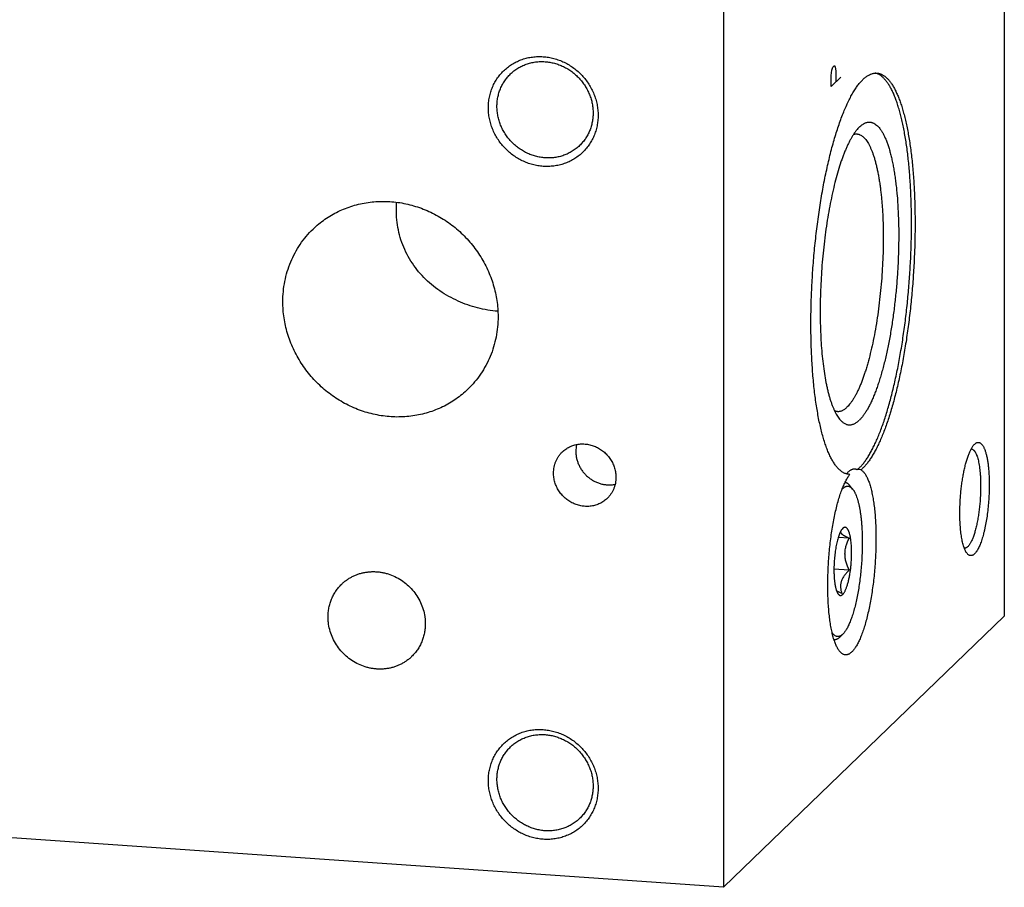
# Model space of a CAD drawing. Units: inches. Extents: x 0.3 to 21.7, y 0.3 to 16.7.
# Drawn here: x 13.4 to 15.9, y 6 to 8.3 of the extents above; entities that cross this region are included whole.
import ezdxf

# ---------------------------------------------------------------- set-up
doc = ezdxf.new("R2010")
doc.units = ezdxf.units.IN
doc.header["$LTSCALE"] = 1.21
doc.header["$MEASUREMENT"] = 0
doc.layers.get('0').update_dxf_attribs({"linetype": 'CONTINUOUS'})

msp = doc.modelspace()

# ---------------------------------------------------------------- linework, layer by layer
at = {"color": 7, "linetype": 'Continuous'}
for p, q in [((15.9304, 10.3395), (15.9304, 6.7353)), ((15.1976, 9.6317), (15.1976, 6.0274)), ((15.5979, 8.1515), (15.5976, 8.1516)), ((15.5523, 8.0123), (15.5533, 8.0132)), ((15.5272, 7.1053), (15.5253, 7.1054)), ((15.556, 7.1171), (15.5468, 7.1177)), ((15.5346, 7.0671), (15.5266, 7.0769)), ((15.509, 6.9646), (15.5068, 6.9621)), ((15.5258, 6.939), (15.4971, 6.941)), ((15.5258, 6.8554), (15.4858, 6.8582)), ((15.9304, 6.7353), (15.1976, 6.0274)), ((15.5083, 6.6877), (15.499, 6.6791)), ((15.1976, 6.0274), (6.0696, 6.6605))]:
    msp.add_line(p, q, dxfattribs=at)
at = {"color": 4, "linetype": 'Continuous'}
for p, q in [((15.4827, 8.1684), (15.4868, 8.1724)), ((15.4868, 8.1724), (15.4889, 8.1686)), ((15.4785, 8.147), (15.4806, 8.1606)), ((15.4785, 8.118), (15.4785, 8.147)), ((15.4806, 8.1606), (15.4827, 8.1684)), ((15.4889, 8.1686), (15.4909, 8.159)), ((15.4909, 8.159), (15.4909, 8.13)), ((15.5034, 8.142), (15.4785, 8.118))]:
    msp.add_line(p, q, dxfattribs=at)
at = {"color": 7, "linetype": 'Continuous'}
for centre, radius, start, end in [((15.5859, 8.1186), 0.0351, 70.4812, 78.2906), ((14.8917, 7.1653), 0.0795, 166.816, 180.0515), ((15.5281, 6.9455), 0.027, 142.1773, 142.8482)]:
    msp.add_arc(centre, radius, start, end, dxfattribs=at)
for points, knots in [([(14.727, 7.9094), (14.7223, 7.9098), (14.7129, 7.9109), (14.699, 7.9139), (14.6853, 7.9183), (14.6721, 7.9239), (14.6594, 7.9308), (14.6473, 7.9389), (14.636, 7.9481), (14.6256, 7.9582), (14.6162, 7.9693), (14.6078, 7.9812), (14.6006, 7.9937), (14.5945, 8.0069), (14.5898, 8.0204), (14.5864, 8.0343), (14.5843, 8.0484), (14.5836, 8.0625), (14.5843, 8.0765), (14.5864, 8.0903), (14.5898, 8.1037), (14.5945, 8.1166), (14.6005, 8.1289), (14.6078, 8.1405), (14.6162, 8.1512), (14.6256, 8.161), (14.636, 8.1697), (14.6473, 8.1773), (14.6574, 8.1827), (14.6658, 8.1863), (14.6743, 8.1895), (14.6854, 8.1927), (14.6968, 8.1947), (14.706, 8.1957), (14.7153, 8.1962), (14.7223, 8.1961), (14.727, 8.1957)], [0, 0, 0, 0, 0.031402, 0.063008, 0.094805, 0.126771, 0.158878, 0.191093, 0.223381, 0.255701, 0.288015, 0.320281, 0.352462, 0.384523, 0.416432, 0.448163, 0.479699, 0.511026, 0.542141, 0.573048, 0.60376, 0.634295, 0.664682, 0.694954, 0.725149, 0.755309, 0.785476, 0.815693, 0.846002, 0.861207, 0.876448, 0.907042, 0.937821, 0.953289, 0.96881, 1, 1, 1, 1]), ([(14.6415, 8.1506), (14.6444, 8.1534), (14.6505, 8.1587), (14.6606, 8.1657), (14.6713, 8.1716), (14.6827, 8.1763), (14.6945, 8.1798), (14.7067, 8.1821), (14.7192, 8.1831), (14.7275, 8.1829), (14.7317, 8.1826)], [0, 0, 0, 0, 0.123317, 0.246817, 0.370675, 0.49505, 0.620077, 0.745867, 0.872493, 1, 1, 1, 1]), ([(14.727, 8.1957), (14.7317, 8.1954), (14.7411, 8.1943), (14.755, 8.1913), (14.7686, 8.1869), (14.7819, 8.1812), (14.7946, 8.1743), (14.8067, 8.1663), (14.818, 8.1571), (14.8284, 8.1469), (14.8378, 8.1359), (14.8462, 8.124), (14.8534, 8.1114), (14.8594, 8.0983), (14.8642, 8.0847), (14.8676, 8.0708), (14.8697, 8.0568), (14.8704, 8.0427), (14.8697, 8.0287), (14.8676, 8.0149), (14.8642, 8.0015), (14.8595, 7.9886), (14.8535, 7.9762), (14.8462, 7.9647), (14.8378, 7.9539), (14.8284, 7.9442), (14.8179, 7.9354), (14.8066, 7.9278), (14.7966, 7.9225), (14.7882, 7.9189), (14.7796, 7.9157), (14.7686, 7.9125), (14.7572, 7.9104), (14.748, 7.9095), (14.7387, 7.909), (14.7317, 7.9091), (14.727, 7.9094)], [0, 0, 0, 0, 0.031402, 0.063008, 0.094805, 0.126771, 0.158878, 0.191093, 0.223381, 0.255701, 0.288015, 0.320281, 0.352462, 0.384523, 0.416432, 0.448163, 0.479699, 0.511026, 0.542141, 0.573048, 0.60376, 0.634295, 0.664682, 0.694954, 0.725149, 0.755309, 0.785476, 0.815693, 0.846002, 0.861207, 0.876448, 0.907042, 0.937821, 0.953289, 0.96881, 1, 1, 1, 1]), ([(14.7317, 8.1826), (14.7358, 8.1823), (14.7441, 8.1814), (14.7563, 8.1787), (14.7682, 8.1749), (14.7798, 8.1699), (14.791, 8.1639), (14.8016, 8.1568), (14.8115, 8.1488), (14.8206, 8.1399), (14.8289, 8.1302), (14.8362, 8.1197), (14.8426, 8.1087), (14.8478, 8.0972), (14.852, 8.0853), (14.855, 8.0732), (14.8568, 8.0608), (14.8572, 8.0526), (14.8572, 8.0485)], [0, 0, 0, 0, 0.061449, 0.123297, 0.185519, 0.248071, 0.3109, 0.37394, 0.437122, 0.500368, 0.5636, 0.626741, 0.689714, 0.752452, 0.814893, 0.876987, 0.938697, 1, 1, 1, 1]), ([(14.6063, 8.0659), (14.6063, 8.0699), (14.6066, 8.0778), (14.6084, 8.0897), (14.6112, 8.1012), (14.6152, 8.1123), (14.6203, 8.1229), (14.6263, 8.1329), (14.6334, 8.1422), (14.6387, 8.1479), (14.6415, 8.1506)], [0, 0, 0, 0, 0.127348, 0.253861, 0.379588, 0.504605, 0.629017, 0.752953, 0.876561, 1, 1, 1, 1]), ([(15.5253, 7.1054), (15.5242, 7.1055), (15.522, 7.1057), (15.5189, 7.1064), (15.5157, 7.1074), (15.5114, 7.1092), (15.5062, 7.1124), (15.5001, 7.1173), (15.4942, 7.1234), (15.4885, 7.1307), (15.483, 7.1393), (15.4777, 7.149), (15.4725, 7.1598), (15.4676, 7.1718), (15.4629, 7.1848), (15.4585, 7.199), (15.4543, 7.2141), (15.4503, 7.2303), (15.4466, 7.2474), (15.4432, 7.2655), (15.4401, 7.2844), (15.4372, 7.3041), (15.4347, 7.3247), (15.4325, 7.3459), (15.4305, 7.3679), (15.4284, 7.3983), (15.4265, 7.4377), (15.4255, 7.4863), (15.4259, 7.5362), (15.4275, 7.587), (15.4304, 7.6382), (15.4346, 7.6894), (15.44, 7.7399), (15.4466, 7.7894), (15.4542, 7.8374), (15.4615, 7.8761), (15.4679, 7.906), (15.4728, 7.9275), (15.4779, 7.9482), (15.4833, 7.9682), (15.4888, 7.9874), (15.4945, 8.0057), (15.5004, 8.0231), (15.5064, 8.0395), (15.5126, 8.055), (15.5188, 8.0694), (15.5252, 8.0828), (15.5317, 8.0951), (15.5382, 8.1063), (15.5448, 8.1163), (15.5514, 8.1252), (15.558, 8.1328), (15.5647, 8.1393), (15.5714, 8.1446), (15.578, 8.1486), (15.5837, 8.151), (15.5881, 8.1522), (15.5914, 8.1527), (15.5947, 8.153), (15.5968, 8.153), (15.5979, 8.1529)], [0, 0, 0, 0, 0.002865, 0.005755, 0.008696, 0.011711, 0.018044, 0.024907, 0.032411, 0.040638, 0.049642, 0.059459, 0.070108, 0.081598, 0.09393, 0.107095, 0.12108, 0.135867, 0.151432, 0.16775, 0.18479, 0.20252, 0.220904, 0.239905, 0.259484, 0.279597, 0.321255, 0.364515, 0.408993, 0.454292, 0.500003, 0.545715, 0.591013, 0.635492, 0.678751, 0.720408, 0.740522, 0.7601, 0.779101, 0.797485, 0.815215, 0.832254, 0.848572, 0.864137, 0.878923, 0.892908, 0.906073, 0.918404, 0.929895, 0.940543, 0.950359, 0.959363, 0.96759, 0.975094, 0.981957, 0.988289, 0.991305, 0.994245, 0.997136, 1, 1, 1, 1]), ([(15.5468, 7.1177), (15.5488, 7.1194), (15.553, 7.1232), (15.5591, 7.1296), (15.5651, 7.137), (15.571, 7.1454), (15.577, 7.1547), (15.5829, 7.165), (15.5887, 7.1762), (15.5945, 7.1882), (15.6002, 7.2011), (15.6057, 7.2149), (15.6112, 7.2295), (15.6166, 7.2449), (15.6218, 7.261), (15.6269, 7.2779), (15.6319, 7.2954), (15.6384, 7.32), (15.6461, 7.3523), (15.6544, 7.3926), (15.6619, 7.4349), (15.6686, 7.4786), (15.6744, 7.5236), (15.6792, 7.5693), (15.6831, 7.6156), (15.6859, 7.662), (15.6877, 7.7081), (15.6884, 7.7536), (15.688, 7.7981), (15.6866, 7.8413), (15.6841, 7.8828), (15.6812, 7.9162), (15.6783, 7.9418), (15.6759, 7.9602), (15.6733, 7.9779), (15.6704, 7.9949), (15.6673, 8.0112), (15.664, 8.0267), (15.6605, 8.0415), (15.6567, 8.0554), (15.6528, 8.0685), (15.6486, 8.0808), (15.6443, 8.0922), (15.6398, 8.1026), (15.6351, 8.1122), (15.6302, 8.1207), (15.6252, 8.1284), (15.62, 8.135), (15.6147, 8.1407), (15.6093, 8.1454), (15.6037, 8.149), (15.5999, 8.1508), (15.5979, 8.1515)], [0, 0, 0, 0, 0.007476, 0.015596, 0.024393, 0.033889, 0.044096, 0.055018, 0.066655, 0.079001, 0.092045, 0.105774, 0.12017, 0.135215, 0.150886, 0.16716, 0.18401, 0.201409, 0.237734, 0.275886, 0.315594, 0.356574, 0.398526, 0.441145, 0.484115, 0.52712, 0.569842, 0.611967, 0.653186, 0.693199, 0.731715, 0.768464, 0.786094, 0.803189, 0.819719, 0.835657, 0.85098, 0.865663, 0.879687, 0.893033, 0.905687, 0.917636, 0.928872, 0.939393, 0.949199, 0.958301, 0.966714, 0.974468, 0.981604, 0.98818, 0.994277, 1, 1, 1, 1]), ([(15.5979, 8.1529), (15.5989, 8.1528), (15.6009, 8.1526), (15.6039, 8.152), (15.6068, 8.1511), (15.6107, 8.1495), (15.6156, 8.1468), (15.6213, 8.1426), (15.6268, 8.1373), (15.6321, 8.1309), (15.6373, 8.1235), (15.6424, 8.1151), (15.6472, 8.1058), (15.652, 8.0954), (15.6565, 8.0841), (15.6608, 8.0718), (15.6649, 8.0586), (15.6688, 8.0445), (15.6725, 8.0296), (15.6759, 8.0138), (15.6792, 7.9973), (15.6821, 7.98), (15.6849, 7.9619), (15.6873, 7.9432), (15.6896, 7.9238), (15.6922, 7.8968), (15.6948, 7.8618), (15.6968, 7.8183), (15.6976, 7.7732), (15.6974, 7.727), (15.696, 7.6799), (15.6935, 7.6325), (15.69, 7.585), (15.6854, 7.5379), (15.6798, 7.4915), (15.6732, 7.4462), (15.6657, 7.4025), (15.6573, 7.3606), (15.6496, 7.3272), (15.643, 7.3016), (15.638, 7.2833), (15.6328, 7.2658), (15.6275, 7.249), (15.622, 7.233), (15.6164, 7.2179), (15.6107, 7.2036), (15.6049, 7.1901), (15.599, 7.1776), (15.593, 7.166), (15.587, 7.1553), (15.5809, 7.1457), (15.5748, 7.137), (15.5686, 7.1293), (15.5625, 7.1227), (15.5582, 7.1188), (15.556, 7.1171)], [0, 0, 0, 0, 0.002737, 0.005494, 0.008294, 0.011154, 0.017127, 0.023543, 0.030502, 0.038078, 0.046323, 0.055274, 0.064953, 0.075373, 0.08654, 0.09845, 0.111097, 0.12447, 0.138554, 0.153329, 0.168775, 0.184867, 0.201579, 0.218884, 0.23675, 0.255147, 0.293395, 0.333347, 0.374701, 0.417143, 0.460346, 0.503976, 0.547695, 0.591164, 0.634045, 0.676009, 0.716733, 0.75591, 0.793245, 0.811137, 0.828468, 0.845209, 0.86133, 0.876807, 0.891614, 0.90573, 0.919136, 0.931818, 0.943763, 0.954964, 0.965419, 0.975132, 0.984116, 0.992394, 1, 1, 1, 1]), ([(14.7317, 7.9317), (14.7276, 7.932), (14.7194, 7.9329), (14.7072, 7.9356), (14.6952, 7.9394), (14.6836, 7.9444), (14.6725, 7.9504), (14.6619, 7.9575), (14.652, 7.9655), (14.6429, 7.9745), (14.6346, 7.9842), (14.6272, 7.9946), (14.6209, 8.0056), (14.6156, 8.0171), (14.6115, 8.029), (14.6085, 8.0411), (14.6067, 8.0535), (14.6063, 8.0617), (14.6063, 8.0659)], [0, 0, 0, 0, 0.061449, 0.123297, 0.185519, 0.248071, 0.3109, 0.37394, 0.437122, 0.500368, 0.5636, 0.626741, 0.689714, 0.752452, 0.814893, 0.876987, 0.938697, 1, 1, 1, 1]), ([(14.8572, 8.0485), (14.8572, 8.0445), (14.8568, 8.0365), (14.8551, 8.0247), (14.8522, 8.0131), (14.8483, 8.002), (14.8432, 7.9914), (14.8371, 7.9814), (14.8301, 7.9721), (14.8248, 7.9664), (14.822, 7.9637)], [0, 0, 0, 0, 0.127348, 0.253861, 0.379588, 0.504605, 0.629017, 0.752953, 0.876561, 1, 1, 1, 1]), ([(15.5533, 8.0132), (15.5549, 8.0147), (15.5581, 8.0174), (15.5631, 8.0207), (15.5673, 8.0228), (15.5707, 8.0239), (15.5732, 8.0245), (15.5756, 8.0248), (15.5781, 8.0249), (15.5805, 8.0248), (15.5829, 8.0244), (15.5853, 8.0238), (15.5885, 8.0227), (15.5925, 8.0206), (15.5971, 8.0173), (15.6016, 8.013), (15.6059, 8.0078), (15.6101, 8.0017), (15.6142, 7.9947), (15.6181, 7.9868), (15.6219, 7.9782), (15.6255, 7.9686), (15.6289, 7.9583), (15.6321, 7.9472), (15.6352, 7.9353), (15.638, 7.9227), (15.6407, 7.9094), (15.6431, 7.8954), (15.6453, 7.8808), (15.6473, 7.8656), (15.6491, 7.8498), (15.6512, 7.8278), (15.6531, 7.7991), (15.6545, 7.7635), (15.655, 7.7267), (15.6544, 7.6889), (15.6529, 7.6505), (15.6504, 7.612), (15.647, 7.5736), (15.6427, 7.5358), (15.6376, 7.4988), (15.6316, 7.4631), (15.6249, 7.429), (15.6187, 7.4018), (15.6133, 7.3811), (15.6092, 7.3664), (15.605, 7.3523), (15.6006, 7.3389), (15.5961, 7.3262), (15.5916, 7.3142), (15.5869, 7.3029), (15.5821, 7.2925), (15.5773, 7.2828), (15.5724, 7.274), (15.5675, 7.266), (15.5625, 7.2589), (15.5576, 7.2527), (15.5541, 7.249), (15.5523, 7.2473)], [0, 0, 0, 0, 0.007718, 0.014769, 0.021251, 0.024323, 0.027306, 0.030223, 0.033098, 0.035955, 0.038821, 0.041721, 0.044679, 0.050853, 0.057509, 0.064768, 0.072722, 0.081433, 0.090942, 0.101274, 0.112442, 0.124448, 0.137288, 0.15095, 0.165417, 0.180668, 0.196679, 0.213421, 0.230862, 0.248969, 0.267705, 0.287031, 0.327289, 0.3694, 0.412996, 0.45769, 0.503084, 0.548771, 0.594343, 0.639389, 0.683508, 0.726307, 0.767411, 0.806463, 0.825116, 0.843136, 0.860485, 0.87713, 0.893039, 0.908187, 0.922546, 0.936098, 0.948826, 0.960719, 0.971774, 0.981994, 0.991394, 1, 1, 1, 1]), ([(15.5523, 8.0123), (15.5509, 8.0109), (15.548, 8.0079), (15.5438, 8.0029), (15.5397, 7.9972), (15.5355, 7.991), (15.5314, 7.9842), (15.5274, 7.9768), (15.5233, 7.9688), (15.5194, 7.9603), (15.5154, 7.9512), (15.5116, 7.9415), (15.5078, 7.9314), (15.5027, 7.9169), (15.4966, 7.8977), (15.4898, 7.8732), (15.4834, 7.8471), (15.4775, 7.8195), (15.472, 7.7907), (15.4671, 7.7609), (15.4628, 7.7301), (15.459, 7.6987), (15.4558, 7.6669), (15.4533, 7.6348), (15.4515, 7.6026), (15.4503, 7.5707), (15.4497, 7.5391), (15.4499, 7.5082), (15.4507, 7.478), (15.4522, 7.4488), (15.4544, 7.4209), (15.4572, 7.3943), (15.4606, 7.3693), (15.4641, 7.3496), (15.4671, 7.3347), (15.4695, 7.3243), (15.472, 7.3143), (15.4747, 7.3049), (15.4775, 7.296), (15.4804, 7.2877), (15.4834, 7.2799), (15.4866, 7.2727), (15.4898, 7.2661), (15.4932, 7.2601), (15.4966, 7.2547), (15.4991, 7.2514), (15.5004, 7.2499)], [0, 0, 0, 0, 0.007653, 0.015895, 0.024744, 0.034212, 0.044304, 0.055023, 0.066365, 0.078324, 0.09089, 0.104053, 0.117797, 0.132108, 0.162355, 0.194638, 0.228776, 0.264572, 0.301814, 0.340277, 0.379725, 0.419916, 0.4606, 0.501525, 0.542434, 0.583074, 0.623192, 0.662538, 0.700872, 0.737958, 0.773573, 0.807506, 0.839562, 0.869563, 0.883744, 0.897356, 0.910381, 0.922808, 0.934625, 0.945823, 0.956397, 0.966345, 0.975669, 0.984376, 0.992479, 1, 1, 1, 1]), ([(15.5456, 7.9941), (15.5462, 7.9941), (15.5476, 7.9939), (15.5496, 7.9935), (15.5516, 7.9929), (15.5543, 7.9918), (15.5576, 7.99), (15.5615, 7.9872), (15.5652, 7.9836), (15.5689, 7.9793), (15.5725, 7.9744), (15.5759, 7.9687), (15.5792, 7.9624), (15.5825, 7.9554), (15.5856, 7.9478), (15.5885, 7.9395), (15.5914, 7.9307), (15.5941, 7.9212), (15.5966, 7.9111), (15.599, 7.9005), (15.6012, 7.8893), (15.6033, 7.8777), (15.6052, 7.8655), (15.6069, 7.8528), (15.6085, 7.8398), (15.6099, 7.8263), (15.6111, 7.8124), (15.6125, 7.7932), (15.6137, 7.7684), (15.6144, 7.7378), (15.6144, 7.7065), (15.6137, 7.6745), (15.6121, 7.6422), (15.6099, 7.6098), (15.6069, 7.5775), (15.6033, 7.5458), (15.599, 7.5147), (15.5941, 7.4845), (15.5885, 7.4555), (15.5825, 7.428), (15.5769, 7.4061), (15.5723, 7.3894), (15.5687, 7.3776), (15.565, 7.3663), (15.5613, 7.3555), (15.5575, 7.3453), (15.5536, 7.3357), (15.5496, 7.3267), (15.5456, 7.3183), (15.5415, 7.3105), (15.5374, 7.3033), (15.5332, 7.2968), (15.529, 7.291), (15.5248, 7.2859), (15.5219, 7.2828), (15.5204, 7.2814)], [0, 0, 0, 0, 0.002717, 0.005453, 0.008231, 0.011067, 0.016982, 0.023328, 0.030199, 0.03767, 0.045793, 0.054603, 0.064124, 0.074369, 0.085345, 0.097049, 0.109476, 0.122616, 0.136454, 0.150973, 0.166153, 0.181972, 0.198405, 0.215425, 0.233003, 0.25111, 0.269713, 0.288779, 0.328163, 0.368975, 0.410914, 0.453665, 0.496908, 0.540318, 0.583567, 0.626328, 0.668282, 0.709115, 0.748524, 0.786223, 0.82194, 0.838978, 0.85543, 0.871269, 0.886471, 0.901011, 0.914872, 0.928034, 0.940484, 0.952212, 0.96321, 0.973479, 0.983023, 0.991856, 1, 1, 1, 1]), ([(15.5369, 7.9931), (15.5376, 7.9933), (15.539, 7.9937), (15.5412, 7.994), (15.5434, 7.9942), (15.5448, 7.9942), (15.5456, 7.9941)], [0, 0, 0, 0, 0.256981, 0.508031, 0.755039, 1, 1, 1, 1]), ([(14.822, 7.9637), (14.8191, 7.9609), (14.8129, 7.9556), (14.8029, 7.9486), (14.7921, 7.9428), (14.7808, 7.938), (14.769, 7.9345), (14.7567, 7.9323), (14.7443, 7.9312), (14.7359, 7.9314), (14.7317, 7.9317)], [0, 0, 0, 0, 0.123317, 0.246817, 0.370675, 0.49505, 0.620077, 0.745867, 0.872493, 1, 1, 1, 1]), ([(14.1263, 7.7457), (14.1311, 7.7504), (14.1411, 7.7593), (14.1572, 7.7715), (14.1742, 7.7824), (14.1921, 7.7919), (14.2107, 7.8), (14.2299, 7.8067), (14.2497, 7.8119), (14.2699, 7.8156), (14.2904, 7.8177), (14.3112, 7.8183), (14.332, 7.8174), (14.3528, 7.8149), (14.3735, 7.8109), (14.3939, 7.8053), (14.414, 7.7983), (14.4336, 7.7899), (14.4526, 7.78), (14.4709, 7.7689), (14.4885, 7.7564), (14.5051, 7.7427), (14.5208, 7.728), (14.5355, 7.7121), (14.549, 7.6953), (14.5613, 7.6776), (14.5723, 7.6592), (14.5819, 7.64), (14.5902, 7.6203), (14.597, 7.6002), (14.6024, 7.5797), (14.6062, 7.5589), (14.6085, 7.5381), (14.6091, 7.5241), (14.6091, 7.5171)], [0, 0, 0, 0, 0.029942, 0.059909, 0.089924, 0.12001, 0.150188, 0.180475, 0.21089, 0.241444, 0.272147, 0.303007, 0.334025, 0.365203, 0.396534, 0.428014, 0.45963, 0.49137, 0.523218, 0.555155, 0.587163, 0.61922, 0.651304, 0.683392, 0.715461, 0.747489, 0.779454, 0.811336, 0.843116, 0.874778, 0.906307, 0.937692, 0.968925, 1, 1, 1, 1]), ([(14.6085, 7.531), (14.5908, 7.5324), (14.5642, 7.537), (14.5298, 7.5474), (14.5045, 7.5575), (14.4802, 7.5697), (14.457, 7.584), (14.4352, 7.6005), (14.4151, 7.619), (14.3971, 7.6395), (14.3813, 7.6618), (14.368, 7.6856), (14.3575, 7.7107), (14.3499, 7.7367), (14.3452, 7.7631), (14.3433, 7.7895), (14.3438, 7.8071), (14.3444, 7.8157)], [0, 0, 0, 0, 0.12368, 0.186313, 0.249215, 0.312256, 0.37535, 0.438454, 0.501554, 0.564653, 0.627745, 0.690793, 0.753705, 0.816323, 0.878428, 0.93975, 1, 1, 1, 1]), ([(14.0475, 7.5561), (14.0475, 7.565), (14.0483, 7.5829), (14.0522, 7.6093), (14.0586, 7.6351), (14.0675, 7.66), (14.0788, 7.6837), (14.0924, 7.7061), (14.1082, 7.7269), (14.1201, 7.7397), (14.1263, 7.7457)], [0, 0, 0, 0, 0.127348, 0.253861, 0.379588, 0.504605, 0.629017, 0.752953, 0.876561, 1, 1, 1, 1]), ([(14.5302, 7.3275), (14.5254, 7.3229), (14.5154, 7.3139), (14.4993, 7.3017), (14.4823, 7.2909), (14.4645, 7.2813), (14.4459, 7.2732), (14.4266, 7.2665), (14.4068, 7.2613), (14.3866, 7.2576), (14.3661, 7.2555), (14.3453, 7.2549), (14.3245, 7.2558), (14.3037, 7.2583), (14.283, 7.2624), (14.2626, 7.2679), (14.2425, 7.2749), (14.2229, 7.2833), (14.2039, 7.2932), (14.1856, 7.3044), (14.168, 7.3168), (14.1514, 7.3305), (14.1357, 7.3453), (14.121, 7.3611), (14.1075, 7.3779), (14.0953, 7.3956), (14.0843, 7.4141), (14.0746, 7.4332), (14.0663, 7.4529), (14.0595, 7.473), (14.0541, 7.4935), (14.0503, 7.5143), (14.048, 7.5352), (14.0475, 7.5491), (14.0475, 7.5561)], [0, 0, 0, 0, 0.029942, 0.059909, 0.089924, 0.12001, 0.150188, 0.180475, 0.21089, 0.241444, 0.272147, 0.303007, 0.334025, 0.365203, 0.396534, 0.428014, 0.45963, 0.49137, 0.523218, 0.555155, 0.587163, 0.61922, 0.651304, 0.683392, 0.715461, 0.747489, 0.779454, 0.811336, 0.843116, 0.874778, 0.906307, 0.937692, 0.968925, 1, 1, 1, 1]), ([(14.6091, 7.5171), (14.6091, 7.5082), (14.6082, 7.4903), (14.6043, 7.4639), (14.5979, 7.4381), (14.589, 7.4132), (14.5777, 7.3895), (14.5641, 7.3671), (14.5483, 7.3463), (14.5365, 7.3336), (14.5302, 7.3275)], [0, 0, 0, 0, 0.127348, 0.253861, 0.379588, 0.504605, 0.629017, 0.752953, 0.876561, 1, 1, 1, 1]), ([(15.4953, 7.2699), (15.4964, 7.2698), (15.4984, 7.2698), (15.5016, 7.2702), (15.5047, 7.271), (15.5079, 7.2723), (15.511, 7.274), (15.5142, 7.276), (15.5174, 7.2785), (15.5194, 7.2804), (15.5204, 7.2814)], [0, 0, 0, 0, 0.108148, 0.218127, 0.331672, 0.450342, 0.575488, 0.708242, 0.849515, 1, 1, 1, 1]), ([(15.4869, 7.272), (15.4876, 7.2717), (15.489, 7.2712), (15.4911, 7.2705), (15.4932, 7.2701), (15.4946, 7.2699), (15.4953, 7.2699)], [0, 0, 0, 0, 0.256887, 0.507921, 0.754971, 1, 1, 1, 1]), ([(15.5004, 7.2499), (15.5013, 7.2487), (15.5032, 7.2465), (15.5062, 7.2435), (15.5093, 7.241), (15.5124, 7.2388), (15.5156, 7.2371), (15.5188, 7.2358), (15.5221, 7.235), (15.5254, 7.2346), (15.5287, 7.2347), (15.5321, 7.2352), (15.5354, 7.2361), (15.5388, 7.2375), (15.5422, 7.2393), (15.5456, 7.2415), (15.549, 7.2442), (15.5512, 7.2462), (15.5523, 7.2473)], [0, 0, 0, 0, 0.074274, 0.144078, 0.209782, 0.271853, 0.330859, 0.387475, 0.442476, 0.496714, 0.551079, 0.606455, 0.663675, 0.723486, 0.786535, 0.853362, 0.924406, 1, 1, 1, 1]), ([(14.7768, 7.1639), (14.7796, 7.1666), (14.7856, 7.1716), (14.7958, 7.1775), (14.8068, 7.1818), (14.8184, 7.1844), (14.8304, 7.1852), (14.8426, 7.1842), (14.8545, 7.1814), (14.866, 7.1769), (14.8769, 7.1708), (14.8868, 7.1632), (14.8956, 7.1543), (14.9031, 7.1443), (14.9091, 7.1334), (14.9135, 7.1218), (14.9162, 7.1098), (14.9168, 7.1017), (14.9168, 7.0976)], [0, 0, 0, 0, 0.059902, 0.119996, 0.180456, 0.24142, 0.302981, 0.365176, 0.427988, 0.491346, 0.555136, 0.619205, 0.683381, 0.747482, 0.811332, 0.874777, 0.937692, 1, 1, 1, 1]), ([(15.8144, 7.004), (15.8144, 7.0088), (15.8145, 7.0184), (15.8151, 7.0328), (15.816, 7.0474), (15.8173, 7.0619), (15.8189, 7.0762), (15.8209, 7.0901), (15.8231, 7.1036), (15.8257, 7.1165), (15.8285, 7.1286), (15.8315, 7.1399), (15.8342, 7.1487), (15.8366, 7.1552), (15.8383, 7.1597), (15.8401, 7.1639), (15.8418, 7.1678), (15.8437, 7.1714), (15.8455, 7.1747), (15.8474, 7.1776), (15.8493, 7.1803), (15.8511, 7.1826), (15.8525, 7.1839), (15.8531, 7.1845)], [0, 0, 0, 0, 0.076278, 0.153789, 0.231829, 0.309682, 0.386639, 0.461999, 0.535082, 0.605232, 0.671831, 0.734309, 0.792148, 0.819189, 0.844909, 0.869268, 0.892229, 0.913768, 0.933867, 0.95252, 0.969738, 0.985547, 1, 1, 1, 1]), ([(15.8441, 7.1719), (15.8445, 7.1718), (15.8454, 7.1717), (15.8467, 7.1713), (15.848, 7.1706), (15.8492, 7.1698), (15.8505, 7.1687), (15.8517, 7.1675), (15.8529, 7.166), (15.854, 7.1643), (15.8551, 7.1625), (15.8562, 7.1604), (15.8572, 7.1581), (15.8586, 7.1548), (15.8602, 7.1501), (15.862, 7.1439), (15.8635, 7.137), (15.8649, 7.1296), (15.866, 7.1215), (15.867, 7.113), (15.8678, 7.104), (15.8683, 7.0945), (15.8686, 7.0847), (15.8687, 7.0781), (15.8687, 7.0748)], [0, 0, 0, 0, 0.012661, 0.02563, 0.039191, 0.05359, 0.069028, 0.085663, 0.103612, 0.122963, 0.143778, 0.166095, 0.189939, 0.215321, 0.270676, 0.332061, 0.39926, 0.47197, 0.549824, 0.632399, 0.719228, 0.809801, 0.903583, 1, 1, 1, 1]), ([(15.8531, 7.1845), (15.8537, 7.1851), (15.8549, 7.1861), (15.8568, 7.1874), (15.8587, 7.1883), (15.8605, 7.1888), (15.8624, 7.189), (15.8642, 7.1888), (15.866, 7.1883), (15.8678, 7.1874), (15.8695, 7.1861), (15.8711, 7.1845), (15.8728, 7.1826), (15.8743, 7.1803), (15.8759, 7.1777), (15.8773, 7.1748), (15.8787, 7.1716), (15.8801, 7.168), (15.8813, 7.1642), (15.8826, 7.1601), (15.8837, 7.1557), (15.8852, 7.1492), (15.8868, 7.1406), (15.8883, 7.1295), (15.8896, 7.1176), (15.8905, 7.105), (15.891, 7.0917), (15.8911, 7.0827), (15.8911, 7.0781)], [0, 0, 0, 0, 0.018734, 0.035851, 0.051592, 0.066281, 0.080326, 0.094197, 0.108385, 0.123346, 0.139463, 0.157035, 0.176281, 0.197354, 0.220355, 0.245346, 0.272358, 0.301398, 0.332457, 0.365505, 0.400505, 0.437406, 0.516657, 0.602695, 0.694842, 0.792338, 0.894352, 1, 1, 1, 1]), ([(14.7539, 7.1089), (14.7539, 7.1115), (14.7542, 7.1167), (14.7553, 7.1244), (14.7572, 7.1319), (14.7597, 7.1391), (14.763, 7.146), (14.767, 7.1524), (14.7715, 7.1585), (14.775, 7.1622), (14.7768, 7.1639)], [0, 0, 0, 0, 0.127346, 0.253861, 0.379588, 0.504605, 0.629017, 0.752953, 0.876561, 1, 1, 1, 1]), ([(14.8122, 7.1652), (14.8122, 7.1621), (14.8125, 7.1558), (14.8141, 7.1465), (14.8168, 7.1373), (14.8204, 7.1285), (14.825, 7.1201), (14.8305, 7.1121), (14.8368, 7.1048), (14.8439, 7.0982), (14.8516, 7.0925), (14.8599, 7.0876), (14.8686, 7.0836), (14.8776, 7.0806), (14.8869, 7.0787), (14.8962, 7.0778), (14.9055, 7.078), (14.9117, 7.0788), (14.9147, 7.0794)], [0, 0, 0, 0, 0.061591, 0.123655, 0.186157, 0.249036, 0.312217, 0.375607, 0.439105, 0.502604, 0.565997, 0.629182, 0.692068, 0.754576, 0.816649, 0.878248, 0.939361, 1, 1, 1, 1]), ([(15.5233, 7.112), (15.524, 7.1127), (15.5253, 7.1139), (15.5275, 7.1156), (15.5296, 7.117), (15.5317, 7.1181), (15.5338, 7.1189), (15.5359, 7.1195), (15.538, 7.1197), (15.5394, 7.1197), (15.5401, 7.1197)], [0, 0, 0, 0, 0.150489, 0.29176, 0.424511, 0.549658, 0.668329, 0.781874, 0.891853, 1, 1, 1, 1]), ([(15.5401, 7.1197), (15.5407, 7.1197), (15.5418, 7.1195), (15.5435, 7.1191), (15.5451, 7.1185), (15.5462, 7.118), (15.5468, 7.1177)], [0, 0, 0, 0, 0.243083, 0.489003, 0.740477, 1, 1, 1, 1]), ([(14.8939, 7.0427), (14.8911, 7.04), (14.8851, 7.035), (14.8749, 7.029), (14.8639, 7.0247), (14.8523, 7.0222), (14.8403, 7.0214), (14.8282, 7.0224), (14.8162, 7.0252), (14.8047, 7.0297), (14.7939, 7.0358), (14.7839, 7.0434), (14.7751, 7.0522), (14.7676, 7.0623), (14.7616, 7.0732), (14.7572, 7.0848), (14.7545, 7.0968), (14.7539, 7.1049), (14.7539, 7.1089)], [0, 0, 0, 0, 0.059902, 0.119996, 0.180456, 0.24142, 0.302981, 0.365176, 0.427988, 0.491346, 0.555136, 0.619205, 0.683381, 0.747482, 0.811332, 0.874777, 0.937692, 1, 1, 1, 1]), ([(14.9168, 7.0976), (14.9168, 7.095), (14.9165, 7.0899), (14.9154, 7.0822), (14.9136, 7.0747), (14.911, 7.0675), (14.9077, 7.0606), (14.9038, 7.0541), (14.8992, 7.0481), (14.8957, 7.0444), (14.8939, 7.0427)], [0, 0, 0, 0, 0.127346, 0.253861, 0.379588, 0.504605, 0.629017, 0.752953, 0.876561, 1, 1, 1, 1]), ([(15.5157, 6.6342), (15.5149, 6.6343), (15.5131, 6.6346), (15.5105, 6.6355), (15.5079, 6.6368), (15.5054, 6.6386), (15.5029, 6.6409), (15.5006, 6.6436), (15.4982, 6.6467), (15.496, 6.6503), (15.4938, 6.6543), (15.4917, 6.6587), (15.4896, 6.6635), (15.4877, 6.6687), (15.4858, 6.6744), (15.484, 6.6804), (15.4823, 6.6867), (15.4801, 6.6959), (15.4777, 6.7082), (15.4757, 6.7211), (15.4743, 6.732), (15.4729, 6.7437), (15.4716, 6.7588), (15.4705, 6.7776), (15.4698, 6.7972), (15.4696, 6.8173), (15.4699, 6.8379), (15.4706, 6.8589), (15.4718, 6.8799), (15.4735, 6.9009), (15.4756, 6.9217), (15.4781, 6.9422), (15.4811, 6.9622), (15.4844, 6.9816), (15.4881, 7.0001), (15.4921, 7.0178), (15.4964, 7.0343), (15.501, 7.0497), (15.5052, 7.0616), (15.5086, 7.0705), (15.5111, 7.0767), (15.5137, 7.0824), (15.5163, 7.0878), (15.519, 7.0928), (15.5217, 7.0974), (15.5244, 7.1015), (15.5262, 7.1041), (15.5272, 7.1053)], [0, 0, 0, 0, 0.005371, 0.010892, 0.016698, 0.022906, 0.029609, 0.036875, 0.044758, 0.053292, 0.062502, 0.072402, 0.083, 0.094296, 0.106286, 0.118963, 0.132313, 0.146324, 0.176248, 0.208572, 0.225574, 0.243099, 0.279605, 0.317846, 0.357562, 0.398477, 0.440305, 0.482751, 0.525514, 0.568291, 0.610778, 0.652674, 0.693684, 0.73352, 0.771906, 0.808579, 0.843294, 0.875827, 0.905977, 0.920105, 0.933576, 0.946376, 0.958492, 0.969914, 0.980639, 0.990666, 1, 1, 1, 1]), ([(15.5185, 7.1067), (15.5192, 7.1076), (15.5208, 7.1095), (15.5224, 7.1112), (15.5233, 7.112)], [0, 0, 0, 0, 0.517434, 1, 1, 1, 1]), ([(15.556, 7.1171), (15.5569, 7.1166), (15.5586, 7.1155), (15.5611, 7.1135), (15.5635, 7.111), (15.5658, 7.1081), (15.5681, 7.1048), (15.5703, 7.101), (15.5724, 7.0968), (15.5745, 7.0923), (15.5764, 7.0873), (15.5783, 7.0819), (15.5801, 7.0762), (15.5819, 7.0701), (15.5835, 7.0636), (15.5856, 7.0543), (15.588, 7.0419), (15.5903, 7.026), (15.5923, 7.0091), (15.5937, 6.9911), (15.5948, 6.9724), (15.5954, 6.9529), (15.5955, 6.9328), (15.5952, 6.9124), (15.5944, 6.8916), (15.5931, 6.8708), (15.5914, 6.85), (15.5893, 6.8294), (15.5867, 6.8091), (15.5838, 6.7893), (15.5804, 6.7702), (15.5767, 6.7519), (15.5727, 6.7345), (15.5684, 6.7182), (15.5639, 6.703), (15.5598, 6.6912), (15.5564, 6.6824), (15.5539, 6.6764), (15.5513, 6.6707), (15.5487, 6.6654), (15.5461, 6.6604), (15.5434, 6.6559), (15.5408, 6.6518), (15.5381, 6.6481), (15.5354, 6.6448), (15.5335, 6.6428), (15.5326, 6.6419)], [0, 0, 0, 0, 0.005951, 0.012349, 0.019271, 0.026774, 0.034901, 0.04368, 0.053129, 0.063257, 0.07407, 0.085565, 0.097737, 0.110575, 0.124066, 0.138196, 0.168295, 0.200705, 0.235228, 0.271646, 0.309717, 0.349187, 0.389786, 0.431235, 0.473247, 0.51553, 0.55779, 0.599731, 0.641064, 0.681502, 0.720767, 0.758591, 0.794722, 0.828923, 0.860977, 0.890692, 0.90462, 0.917905, 0.930532, 0.942489, 0.953767, 0.964362, 0.974273, 0.983507, 0.992076, 1, 1, 1, 1]), ([(15.5069, 7.0664), (15.5075, 7.0671), (15.5087, 7.0683), (15.5105, 7.0699), (15.5123, 7.0713), (15.5141, 7.0725), (15.5159, 7.0734), (15.5177, 7.0741), (15.5195, 7.0745), (15.5213, 7.0747), (15.523, 7.0746), (15.5248, 7.0743), (15.5265, 7.0737), (15.5282, 7.0728), (15.5299, 7.0718), (15.5315, 7.0704), (15.5331, 7.0689), (15.5341, 7.0677), (15.5346, 7.0671)], [0, 0, 0, 0, 0.079326, 0.153575, 0.223044, 0.288125, 0.349327, 0.407281, 0.462742, 0.516583, 0.569768, 0.623301, 0.678161, 0.735256, 0.795384, 0.859208, 0.92727, 1, 1, 1, 1]), ([(15.5148, 7.0847), (15.5154, 7.0846), (15.5164, 7.0844), (15.5179, 7.0839), (15.5194, 7.0832), (15.5209, 7.0823), (15.5224, 7.0812), (15.5244, 7.0795), (15.5257, 7.078), (15.5266, 7.0769)], [0, 0, 0, 0, 0.108669, 0.219736, 0.33452, 0.454209, 0.579824, 0.712229, 1, 1, 1, 1]), ([(15.5346, 7.0671), (15.5351, 7.0665), (15.5361, 7.0652), (15.5375, 7.0632), (15.5388, 7.0609), (15.5401, 7.0585), (15.5414, 7.0558), (15.5431, 7.052), (15.5452, 7.0467), (15.5474, 7.0398), (15.5495, 7.0322), (15.5514, 7.024), (15.5531, 7.0152), (15.5546, 7.0058), (15.556, 6.9959), (15.5571, 6.9854), (15.5581, 6.9745), (15.5588, 6.9632), (15.5593, 6.9516), (15.5597, 6.9396), (15.5597, 6.9316), (15.5597, 6.9275)], [0, 0, 0, 0, 0.016215, 0.033428, 0.051672, 0.07097, 0.09134, 0.11279, 0.158931, 0.209378, 0.264047, 0.322808, 0.385499, 0.451918, 0.521848, 0.595036, 0.671212, 0.750102, 0.831422, 0.91485, 1, 1, 1, 1]), ([(15.8687, 7.0748), (15.8687, 7.0699), (15.8686, 7.06), (15.8679, 7.0452), (15.8668, 7.0304), (15.8653, 7.0157), (15.8634, 7.0014), (15.8611, 6.9876), (15.8585, 6.9745), (15.8556, 6.9623), (15.8529, 6.9529), (15.8506, 6.9458), (15.8489, 6.941), (15.8471, 6.9365), (15.8453, 6.9324), (15.8434, 6.9286), (15.8415, 6.9253), (15.8396, 6.9222), (15.8377, 6.9196), (15.8358, 6.9174), (15.8338, 6.9156), (15.8319, 6.9142), (15.83, 6.9132), (15.8283, 6.9128), (15.827, 6.9127), (15.8264, 6.9127), (15.8261, 6.9127)], [0, 0, 0, 0, 0.084043, 0.169516, 0.255365, 0.340524, 0.423938, 0.504582, 0.581475, 0.6537, 0.72042, 0.751486, 0.780913, 0.808631, 0.834581, 0.858717, 0.881011, 0.901453, 0.920058, 0.936874, 0.951996, 0.965578, 0.977859, 0.989179, 0.994623, 1, 1, 1, 1]), ([(15.8911, 7.0781), (15.8911, 7.0717), (15.8909, 7.0589), (15.8899, 7.0396), (15.8883, 7.0204), (15.8861, 7.0015), (15.8833, 6.9832), (15.8805, 6.9686), (15.878, 6.9575), (15.8761, 6.9497), (15.874, 6.9423), (15.8719, 6.9353), (15.8697, 6.9288), (15.8674, 6.9227), (15.865, 6.9171), (15.8626, 6.9121), (15.8602, 6.9076), (15.8577, 6.9037), (15.8552, 6.9004), (15.853, 6.8981), (15.8513, 6.8966), (15.8497, 6.8953), (15.848, 6.8943), (15.8463, 6.8937), (15.845, 6.8933), (15.8438, 6.8932), (15.8426, 6.8932), (15.8414, 6.8933), (15.8401, 6.8937), (15.839, 6.8941), (15.8374, 6.895), (15.8354, 6.8965), (15.834, 6.898), (15.8333, 6.8989)], [0, 0, 0, 0, 0.091008, 0.183599, 0.27628, 0.367552, 0.455948, 0.54006, 0.580096, 0.618577, 0.65536, 0.690311, 0.723308, 0.754244, 0.783029, 0.80959, 0.833882, 0.855886, 0.875628, 0.893187, 0.901199, 0.908733, 0.922514, 0.928882, 0.934985, 0.940903, 0.946723, 0.952538, 0.958441, 0.964521, 0.970859, 0.984562, 1, 1, 1, 1]), ([(15.8333, 6.8989), (15.8326, 6.8998), (15.8311, 6.9019), (15.8291, 6.9055), (15.8272, 6.9096), (15.8254, 6.9142), (15.8237, 6.9194), (15.8221, 6.9251), (15.8207, 6.9313), (15.8194, 6.9379), (15.8183, 6.945), (15.8172, 6.9525), (15.8164, 6.9604), (15.8154, 6.9715), (15.8146, 6.9861), (15.8144, 6.9979), (15.8144, 7.004)], [0, 0, 0, 0, 0.033416, 0.070952, 0.112766, 0.15891, 0.209359, 0.264031, 0.322796, 0.385489, 0.451912, 0.521842, 0.595033, 0.671219, 0.831413, 1, 1, 1, 1]), ([(15.5319, 6.9006), (15.5319, 6.9033), (15.5318, 6.9087), (15.5315, 6.9167), (15.5309, 6.9243), (15.5302, 6.9315), (15.5292, 6.9381), (15.5283, 6.9433), (15.5274, 6.9472), (15.5267, 6.9498), (15.526, 6.9523), (15.5252, 6.9546), (15.5244, 6.9568), (15.5236, 6.9587), (15.5227, 6.9605), (15.5218, 6.962), (15.5208, 6.9634), (15.5198, 6.9645), (15.5188, 6.9655), (15.5178, 6.9662), (15.5168, 6.9668), (15.5157, 6.9671), (15.5146, 6.9672), (15.5135, 6.9671), (15.5123, 6.9668), (15.5112, 6.9662), (15.5101, 6.9655), (15.5094, 6.9649), (15.509, 6.9646)], [0, 0, 0, 0, 0.105612, 0.20767, 0.305167, 0.397305, 0.483344, 0.562596, 0.599497, 0.634498, 0.667545, 0.698602, 0.727643, 0.754656, 0.779645, 0.802645, 0.823718, 0.842964, 0.860534, 0.876651, 0.891612, 0.905799, 0.919671, 0.933716, 0.948406, 0.964148, 0.981266, 1, 1, 1, 1]), ([(15.5066, 6.9619), (15.5062, 6.9614), (15.5055, 6.9603), (15.5045, 6.9587), (15.5034, 6.9569), (15.502, 6.9541), (15.5003, 6.9503), (15.4984, 6.9452), (15.4965, 6.9395), (15.4948, 6.9333), (15.4932, 6.9267), (15.4917, 6.9196), (15.4903, 6.9122), (15.4891, 6.9045), (15.4881, 6.8966), (15.4873, 6.8885), (15.4866, 6.8804), (15.4861, 6.8722), (15.4858, 6.8641), (15.4857, 6.8587), (15.4857, 6.856)], [0, 0, 0, 0, 0.016715, 0.034725, 0.05404, 0.074654, 0.119713, 0.16972, 0.224385, 0.283352, 0.346201, 0.412467, 0.481646, 0.553202, 0.626574, 0.701177, 0.776414, 0.851702, 0.926456, 1, 1, 1, 1]), ([(15.5029, 6.9558), (15.5029, 6.9555), (15.503, 6.9548), (15.5033, 6.9538), (15.5038, 6.9528), (15.5045, 6.9517), (15.5054, 6.9507), (15.5065, 6.9496), (15.5078, 6.9486), (15.5093, 6.9475), (15.5109, 6.9464), (15.5127, 6.9454), (15.5146, 6.9443), (15.5173, 6.9429), (15.5211, 6.9411), (15.5242, 6.9397), (15.5258, 6.939)], [0, 0, 0, 0, 0.03328, 0.068579, 0.106922, 0.149116, 0.195789, 0.2473, 0.303762, 0.365159, 0.431298, 0.501894, 0.576621, 0.655134, 0.822056, 1, 1, 1, 1]), ([(15.5146, 6.898), (15.5146, 6.8998), (15.5147, 6.9034), (15.5153, 6.9088), (15.5163, 6.9141), (15.5177, 6.9193), (15.5193, 6.9244), (15.5219, 6.9311), (15.5242, 6.9359), (15.5258, 6.939)], [0, 0, 0, 0, 0.126797, 0.252972, 0.378535, 0.503575, 0.628174, 0.752408, 1, 1, 1, 1]), ([(15.5597, 6.9275), (15.5597, 6.9212), (15.5596, 6.9084), (15.5588, 6.8892), (15.5576, 6.8698), (15.5559, 6.8506), (15.5537, 6.8316), (15.5512, 6.8131), (15.5482, 6.7952), (15.5448, 6.7781), (15.5411, 6.762), (15.5377, 6.7493), (15.5348, 6.7398), (15.5326, 6.7331), (15.5303, 6.7267), (15.528, 6.7208), (15.5257, 6.7152), (15.5233, 6.71), (15.5209, 6.7052), (15.5184, 6.7008), (15.5159, 6.6969), (15.5134, 6.6934), (15.5109, 6.6904), (15.5092, 6.6886), (15.5083, 6.6877)], [0, 0, 0, 0, 0.076266, 0.153795, 0.23183, 0.309683, 0.386641, 0.462002, 0.535084, 0.605234, 0.671834, 0.734311, 0.763842, 0.792153, 0.819193, 0.844914, 0.869272, 0.892233, 0.913772, 0.93387, 0.952522, 0.96974, 0.985548, 1, 1, 1, 1]), ([(15.4971, 6.7928), (15.4975, 6.7923), (15.4983, 6.7914), (15.4995, 6.7905), (15.5005, 6.79), (15.5012, 6.7897), (15.5019, 6.7895), (15.5027, 6.7894), (15.5034, 6.7894), (15.5041, 6.7895), (15.5049, 6.7897), (15.5059, 6.7901), (15.5072, 6.7908), (15.5087, 6.7921), (15.5103, 6.7937), (15.5118, 6.7957), (15.5132, 6.7981), (15.5147, 6.8008), (15.5162, 6.8038), (15.5176, 6.8071), (15.519, 6.8108), (15.5203, 6.8147), (15.5216, 6.8189), (15.5232, 6.825), (15.5252, 6.8332), (15.5271, 6.8435), (15.5288, 6.8545), (15.5302, 6.8658), (15.5311, 6.8774), (15.5317, 6.889), (15.5319, 6.8967), (15.5319, 6.9006)], [0, 0, 0, 0, 0.015437, 0.029139, 0.035477, 0.041557, 0.04746, 0.053275, 0.059095, 0.065013, 0.071116, 0.077484, 0.091267, 0.106802, 0.124363, 0.144105, 0.16611, 0.190403, 0.216965, 0.245751, 0.276688, 0.309685, 0.344637, 0.381421, 0.459935, 0.544047, 0.632444, 0.723719, 0.816393, 0.909004, 1, 1, 1, 1]), ([(15.5258, 6.8554), (15.5242, 6.8587), (15.5211, 6.8656), (15.5181, 6.8744), (15.5163, 6.8816), (15.5153, 6.887), (15.5147, 6.8925), (15.5146, 6.8962), (15.5146, 6.898)], [0, 0, 0, 0, 0.252271, 0.503359, 0.628337, 0.752812, 0.876727, 1, 1, 1, 1]), ([(14.201, 6.8188), (14.2032, 6.8209), (14.2077, 6.8249), (14.215, 6.8304), (14.2227, 6.8353), (14.2308, 6.8396), (14.2392, 6.8433), (14.2479, 6.8463), (14.2568, 6.8487), (14.2659, 6.8503), (14.2752, 6.8513), (14.2846, 6.8516), (14.294, 6.8512), (14.3034, 6.85), (14.3128, 6.8482), (14.3251, 6.8449), (14.3401, 6.839), (14.357, 6.8295), (14.3725, 6.8177), (14.3862, 6.8038), (14.3979, 6.7882), (14.4073, 6.7712), (14.4141, 6.7531), (14.4176, 6.7375), (14.419, 6.7249), (14.4192, 6.7186), (14.4192, 6.7154)], [0, 0, 0, 0, 0.029952, 0.059928, 0.089953, 0.120048, 0.150235, 0.180532, 0.210956, 0.24152, 0.272233, 0.303102, 0.33413, 0.365318, 0.396659, 0.428148, 0.491484, 0.555251, 0.619297, 0.683451, 0.747529, 0.811357, 0.874779, 0.937672, 0.968916, 1, 1, 1, 1]), ([(15.4857, 6.856), (15.4857, 6.8524), (15.4859, 6.8452), (15.4864, 6.8349), (15.4872, 6.8267), (15.488, 6.8206), (15.4887, 6.8163), (15.4895, 6.8123), (15.4904, 6.8086), (15.4913, 6.8052), (15.4923, 6.802), (15.4934, 6.7992), (15.4946, 6.7968), (15.4958, 6.7946), (15.4966, 6.7934), (15.4971, 6.7928)], [0, 0, 0, 0, 0.168563, 0.3288, 0.478154, 0.548085, 0.614513, 0.677206, 0.735971, 0.790643, 0.84109, 0.887236, 0.929049, 0.966583, 1, 1, 1, 1]), ([(15.5258, 6.8554), (15.5234, 6.8532), (15.52, 6.8498), (15.5159, 6.845), (15.513, 6.8413), (15.5104, 6.8376), (15.5082, 6.8338), (15.5063, 6.8299), (15.5048, 6.8259), (15.5038, 6.8219), (15.5031, 6.818), (15.5028, 6.814), (15.503, 6.8087), (15.504, 6.8023), (15.5055, 6.7973), (15.5064, 6.7948)], [0, 0, 0, 0, 0.142058, 0.21142, 0.279431, 0.345947, 0.41085, 0.474094, 0.535736, 0.595936, 0.654963, 0.713118, 0.770721, 0.885209, 1, 1, 1, 1]), ([(14.1654, 6.733), (14.1654, 6.7371), (14.1658, 6.7452), (14.1675, 6.7571), (14.1704, 6.7688), (14.1745, 6.78), (14.1796, 6.7908), (14.1857, 6.8009), (14.1928, 6.8103), (14.1982, 6.816), (14.201, 6.8188)], [0, 0, 0, 0, 0.127348, 0.253861, 0.379588, 0.504605, 0.629017, 0.752953, 0.876561, 1, 1, 1, 1]), ([(15.5064, 6.7948), (15.5051, 6.7953), (15.5026, 6.7964), (15.4991, 6.7981), (15.4958, 6.7997), (15.4937, 6.8009), (15.4927, 6.8015)], [0, 0, 0, 0, 0.271104, 0.529763, 0.773616, 1, 1, 1, 1]), ([(14.3836, 6.6297), (14.3814, 6.6276), (14.3769, 6.6236), (14.3696, 6.6181), (14.362, 6.6132), (14.3539, 6.6089), (14.3455, 6.6052), (14.3368, 6.6022), (14.3278, 6.5998), (14.3187, 6.5981), (14.3094, 6.5972), (14.3, 6.5969), (14.2906, 6.5973), (14.2812, 6.5985), (14.2719, 6.6003), (14.2595, 6.6036), (14.2445, 6.6095), (14.2276, 6.619), (14.2121, 6.6308), (14.1984, 6.6447), (14.1867, 6.6603), (14.1774, 6.6773), (14.1705, 6.6954), (14.167, 6.711), (14.1656, 6.7236), (14.1654, 6.7299), (14.1654, 6.733)], [0, 0, 0, 0, 0.029952, 0.059928, 0.089953, 0.120048, 0.150235, 0.180532, 0.210956, 0.24152, 0.272233, 0.303102, 0.33413, 0.365318, 0.396659, 0.428148, 0.491484, 0.555251, 0.619297, 0.683451, 0.747529, 0.811357, 0.874779, 0.937672, 0.968916, 1, 1, 1, 1]), ([(14.4192, 6.7154), (14.4192, 6.7114), (14.4189, 6.7033), (14.4171, 6.6914), (14.4142, 6.6797), (14.4102, 6.6685), (14.4051, 6.6577), (14.3989, 6.6476), (14.3918, 6.6382), (14.3864, 6.6325), (14.3836, 6.6297)], [0, 0, 0, 0, 0.127348, 0.253861, 0.379588, 0.504605, 0.629017, 0.752953, 0.876561, 1, 1, 1, 1]), ([(15.5083, 6.6877), (15.5077, 6.6872), (15.5066, 6.6862), (15.5047, 6.6848), (15.5029, 6.6838), (15.5011, 6.6829), (15.4993, 6.6823), (15.4975, 6.682), (15.4958, 6.6819), (15.494, 6.6821), (15.4923, 6.6825), (15.4899, 6.6834), (15.4877, 6.6848), (15.4855, 6.6866), (15.4839, 6.6883), (15.4824, 6.6902), (15.4814, 6.6916), (15.4809, 6.6923)], [0, 0, 0, 0, 0.072696, 0.140715, 0.204485, 0.264556, 0.321601, 0.376416, 0.42991, 0.483073, 0.536909, 0.592382, 0.711446, 0.776608, 0.84617, 0.920534, 1, 1, 1, 1]), ([(15.499, 6.6791), (15.498, 6.6781), (15.4965, 6.6769), (15.4943, 6.6754), (15.4927, 6.6746), (15.4911, 6.6739), (15.4895, 6.6734), (15.4879, 6.6731), (15.4869, 6.673), (15.4863, 6.673)], [0, 0, 0, 0, 0.2877, 0.4201, 0.545723, 0.665435, 0.780253, 0.891341, 1, 1, 1, 1]), ([(15.5326, 6.6419), (15.5319, 6.6413), (15.5305, 6.64), (15.5284, 6.6384), (15.5262, 6.637), (15.5241, 6.6359), (15.522, 6.635), (15.5199, 6.6345), (15.5178, 6.6342), (15.5164, 6.6342), (15.5157, 6.6342)], [0, 0, 0, 0, 0.150481, 0.291755, 0.424513, 0.549659, 0.668328, 0.781872, 0.891852, 1, 1, 1, 1]), ([(14.727, 6.1528), (14.7223, 6.1531), (14.7129, 6.1542), (14.699, 6.1573), (14.6853, 6.1616), (14.6721, 6.1673), (14.6594, 6.1742), (14.6473, 6.1823), (14.636, 6.1914), (14.6256, 6.2016), (14.6162, 6.2127), (14.6078, 6.2245), (14.6006, 6.2371), (14.5945, 6.2502), (14.5898, 6.2638), (14.5864, 6.2777), (14.5843, 6.2917), (14.5836, 6.3058), (14.5843, 6.3199), (14.5864, 6.3336), (14.5898, 6.347), (14.5945, 6.36), (14.6005, 6.3723), (14.6078, 6.3839), (14.6162, 6.3946), (14.6256, 6.4044), (14.636, 6.4131), (14.6473, 6.4207), (14.6574, 6.426), (14.6658, 6.4297), (14.6743, 6.4329), (14.6854, 6.4361), (14.6968, 6.4381), (14.706, 6.4391), (14.7153, 6.4396), (14.7223, 6.4394), (14.727, 6.4391)], [0, 0, 0, 0, 0.031402, 0.063008, 0.094805, 0.126771, 0.158878, 0.191093, 0.223381, 0.255701, 0.288015, 0.320281, 0.352462, 0.384523, 0.416432, 0.448163, 0.479699, 0.511026, 0.542141, 0.573048, 0.60376, 0.634295, 0.664682, 0.694954, 0.725149, 0.755309, 0.785476, 0.815693, 0.846002, 0.861207, 0.876448, 0.907042, 0.937821, 0.953289, 0.96881, 1, 1, 1, 1]), ([(14.6415, 6.394), (14.6444, 6.3968), (14.6505, 6.4021), (14.6606, 6.4091), (14.6713, 6.4149), (14.6827, 6.4196), (14.6945, 6.4231), (14.7067, 6.4254), (14.7192, 6.4265), (14.7275, 6.4263), (14.7317, 6.426)], [0, 0, 0, 0, 0.123317, 0.246817, 0.370675, 0.49505, 0.620077, 0.745867, 0.872493, 1, 1, 1, 1]), ([(14.727, 6.4391), (14.7317, 6.4388), (14.7411, 6.4377), (14.755, 6.4346), (14.7686, 6.4303), (14.7819, 6.4246), (14.7946, 6.4177), (14.8067, 6.4096), (14.818, 6.4005), (14.8284, 6.3903), (14.8378, 6.3792), (14.8462, 6.3674), (14.8534, 6.3548), (14.8594, 6.3417), (14.8642, 6.3281), (14.8676, 6.3142), (14.8697, 6.3002), (14.8704, 6.2861), (14.8697, 6.272), (14.8676, 6.2583), (14.8642, 6.2448), (14.8595, 6.2319), (14.8535, 6.2196), (14.8462, 6.208), (14.8378, 6.1973), (14.8284, 6.1875), (14.8179, 6.1788), (14.8066, 6.1712), (14.7966, 6.1659), (14.7882, 6.1622), (14.7796, 6.159), (14.7686, 6.1558), (14.7572, 6.1538), (14.748, 6.1528), (14.7387, 6.1523), (14.7317, 6.1525), (14.727, 6.1528)], [0, 0, 0, 0, 0.031402, 0.063008, 0.094805, 0.126771, 0.158878, 0.191093, 0.223381, 0.255701, 0.288015, 0.320281, 0.352462, 0.384523, 0.416432, 0.448163, 0.479699, 0.511026, 0.542141, 0.573048, 0.60376, 0.634295, 0.664682, 0.694954, 0.725149, 0.755309, 0.785476, 0.815693, 0.846002, 0.861207, 0.876448, 0.907042, 0.937821, 0.953289, 0.96881, 1, 1, 1, 1]), ([(14.7317, 6.426), (14.7358, 6.4257), (14.7441, 6.4247), (14.7563, 6.4221), (14.7682, 6.4182), (14.7798, 6.4133), (14.791, 6.4072), (14.8016, 6.4002), (14.8115, 6.3921), (14.8206, 6.3832), (14.8289, 6.3735), (14.8362, 6.3631), (14.8426, 6.3521), (14.8478, 6.3406), (14.852, 6.3287), (14.855, 6.3165), (14.8568, 6.3042), (14.8572, 6.2959), (14.8572, 6.2918)], [0, 0, 0, 0, 0.061449, 0.123297, 0.185519, 0.248071, 0.3109, 0.37394, 0.437122, 0.500368, 0.5636, 0.626741, 0.689714, 0.752452, 0.814893, 0.876987, 0.938697, 1, 1, 1, 1]), ([(14.6063, 6.3092), (14.6063, 6.3132), (14.6066, 6.3212), (14.6084, 6.333), (14.6112, 6.3445), (14.6152, 6.3557), (14.6203, 6.3663), (14.6263, 6.3763), (14.6334, 6.3856), (14.6387, 6.3913), (14.6415, 6.394)], [0, 0, 0, 0, 0.127348, 0.253861, 0.379588, 0.504605, 0.629017, 0.752953, 0.876561, 1, 1, 1, 1]), ([(14.7317, 6.175), (14.7276, 6.1753), (14.7194, 6.1763), (14.7072, 6.179), (14.6952, 6.1828), (14.6836, 6.1878), (14.6725, 6.1938), (14.6619, 6.2009), (14.652, 6.2089), (14.6429, 6.2178), (14.6346, 6.2275), (14.6272, 6.2379), (14.6209, 6.2489), (14.6156, 6.2605), (14.6115, 6.2723), (14.6085, 6.2845), (14.6067, 6.2968), (14.6063, 6.3051), (14.6063, 6.3092)], [0, 0, 0, 0, 0.061449, 0.123297, 0.185519, 0.248071, 0.3109, 0.37394, 0.437122, 0.500368, 0.5636, 0.626741, 0.689714, 0.752452, 0.814893, 0.876987, 0.938697, 1, 1, 1, 1]), ([(14.8572, 6.2918), (14.8572, 6.2878), (14.8568, 6.2798), (14.8551, 6.268), (14.8522, 6.2565), (14.8483, 6.2454), (14.8432, 6.2348), (14.8371, 6.2248), (14.8301, 6.2155), (14.8248, 6.2098), (14.822, 6.2071)], [0, 0, 0, 0, 0.127348, 0.253861, 0.379588, 0.504605, 0.629017, 0.752953, 0.876561, 1, 1, 1, 1]), ([(14.822, 6.2071), (14.8191, 6.2043), (14.8129, 6.199), (14.8029, 6.192), (14.7921, 6.1861), (14.7808, 6.1814), (14.769, 6.1779), (14.7567, 6.1756), (14.7443, 6.1746), (14.7359, 6.1748), (14.7317, 6.175)], [0, 0, 0, 0, 0.123317, 0.246817, 0.370675, 0.49505, 0.620077, 0.745867, 0.872493, 1, 1, 1, 1])]:
    msp.add_open_spline(points, degree=3, knots=knots, dxfattribs=at)
for points in [[(15.844, 7.1719), (15.844, 7.1719), (15.8441, 7.1719), (15.8441, 7.1719)], [(15.8261, 6.9127), (15.8261, 6.9127), (15.826, 6.9127), (15.826, 6.9127)]]:
    msp.add_open_spline(points, degree=3, dxfattribs=at)

doc.saveas('drawing.dxf')
